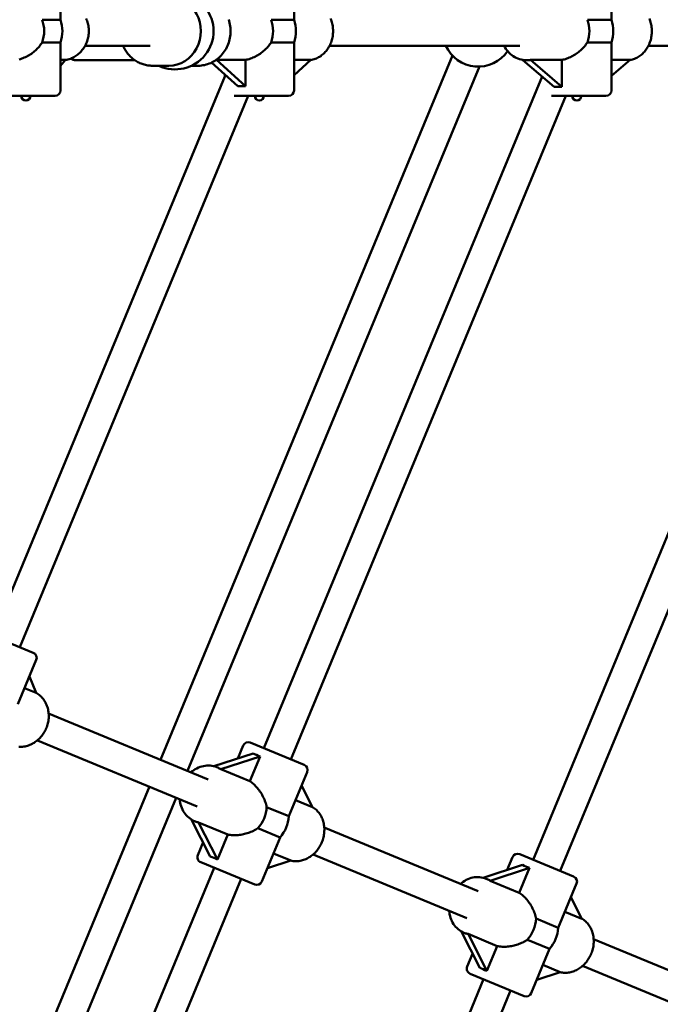
# Model space of a CAD drawing. Extents: x 2368 to 14614, y 107 to 20278.
# Drawn here: x 8696 to 9048, y 6517 to 7057 of the extents above; entities that cross this region are included whole.
import ezdxf

# ---------------------------------------------------------------- set-up
doc = ezdxf.new("R2010")
doc.units = 0
doc.header["$LTSCALE"] = 100
doc.layers.add('Kóta (ISO)', color=7, linetype='Continuous', lineweight=25)
doc.layers.add('Viditelná (ISO)', color=7, linetype='Continuous', lineweight=50)
doc.styles.add('Text poznámky (DIN)', font='isocpeur.ttf')
doc.dimstyles.new('Výchozí (DIN)', dxfattribs={"dimscale": 100, "dimtxt": 3.5, "dimasz": 2.5, "dimexe": 3.175, "dimexo": 0.8, "dimgap": 0.8, "dimtad": 1, "dimdec": 1, "dimlfac": 0.001, "dimrnd": 1e-08, "dimtxsty": 'Text poznámky (DIN)', "dimcen": 0.09, "dimdle": 10, "dimclrd": 256, "dimclre": 256, "dimclrt": 256, "dimadec": 0, "dimazin": 0, "dimtfac": 1, "dimtofl": 0, "dimtmove": 0, "dimatfit": 3, "dimfxl": 0, "dimtolj": 1, "dimtzin": 0, "dimlwd": -1, "dimlwe": -1, "dimarcsym": 0})

# ---------------------------------------------------------------- blocks, each defined once
blk = doc.blocks.new('*D7')
at = {"layer": 'Defpoints', "color": 0}
for p in [(11682.44, 13226.46), (3893.19, 7050.91), (11682.44, 7050.91)]:
    blk.add_point(p, dxfattribs=at)
at = {"layer": 'Kóta (ISO)'}
for p, q in [((3893.19, 7130.91), (3893.19, 13543.96)), ((11682.44, 7130.91), (11682.44, 13543.96)), ((4143.19, 13226.46), (11432.44, 13226.46))]:
    blk.add_line(p, q, dxfattribs=at)
for points in [[(4143.19, 13268.13), (4143.19, 13184.8), (3893.19, 13226.46)], [(11432.44, 13268.13), (11432.44, 13184.8), (11682.44, 13226.46)]]:
    blk.add_solid(points, dxfattribs=at)
at = {"layer": 'Kóta (ISO)', "insert": (7254.07, 13726.46), "char_height": 350, "attachment_point": 1, "style": 'Text poznámky (DIN)'}
blk.add_mtext('\\A1;7,8 m', dxfattribs=at)
blk = doc.blocks.new('*D8')
at = {"layer": 'Defpoints', "color": 0}
for p in [(2367.82, 7050.91), (13207.82, 7050.91), (13207.82, 650.91)]:
    blk.add_point(p, dxfattribs=at)
at = {"layer": 'Kóta (ISO)'}
for p, q in [((2367.82, 6970.91), (2367.82, 333.41)), ((13207.82, 6970.91), (13207.82, 333.41)), ((2617.82, 650.91), (12957.82, 650.91))]:
    blk.add_line(p, q, dxfattribs=at)
for points in [[(2617.82, 692.58), (2617.82, 609.25), (2367.82, 650.91)], [(12957.82, 692.58), (12957.82, 609.25), (13207.82, 650.91)]]:
    blk.add_solid(points, dxfattribs=at)
at = {"layer": 'Kóta (ISO)', "insert": (7166.57, 1150.91), "char_height": 350, "attachment_point": 1, "style": 'Text poznámky (DIN)'}
blk.add_mtext('\\A1;10,8 m', dxfattribs=at)

msp = doc.modelspace()

# ---------------------------------------------------------------- linework, layer by layer
at = {"layer": 'Viditelná (ISO)'}
for p, q in [((8718.82, 7083.41), (8718.82, 7057.16)), ((8846.82, 7083.41), (8846.82, 7057.16)), ((9020.82, 7083.41), (9020.82, 7057.16)), ((8718.82, 7057.16), (8708.69, 7057.16)), ((8846.82, 7057.16), (8834.26, 7057.16)), ((9020.82, 7057.16), (9007.63, 7057.16)), ((8708.69, 7044.67), (8718.82, 7044.67)), ((8718.82, 7044.67), (8718.82, 7018.41)), ((8732.32, 7042.91), (8768.01, 7042.91)), ((8834.26, 7044.67), (8846.82, 7044.67)), ((8846.82, 7044.67), (8846.82, 7018.41)), ((8970.57, 7042.91), (8866.34, 7042.91)), ((9007.63, 7044.67), (9020.82, 7044.67)), ((9020.82, 7044.67), (9020.82, 7018.41)), ((9143.8, 7042.91), (9041.1, 7042.91)), ((8773.64, 6651.31), (8933.62, 7037.55)), ((8718.82, 7035.11), (8721.59, 7035.11)), ((8721.59, 7035.11), (8718.82, 7031.8)), ((8759.59, 7034.91), (8727.28, 7034.91)), ((8778.26, 7031.91), (8769.17, 7031.91)), ((8788.42, 6645.19), (8948.4, 7031.42)), ((8794.25, 7031.91), (8790.65, 7031.91)), ((8801.63, 7033.63), (8815.97, 7020.65)), ((8804.29, 7035.11), (8820.26, 7035.11)), ((8820.26, 7020.65), (8804.29, 7035.11)), ((8820.26, 7035.11), (8820.26, 7020.65)), ((8846.82, 7035.11), (8855.98, 7035.11)), ((8855.98, 7035.11), (8846.82, 7026.82)), ((8972.29, 7035.04), (8989.46, 7020.34)), ((8974.53, 7034.91), (8974.04, 7034.91)), ((8976.4, 7035.11), (8993.65, 7035.11)), ((8993.65, 7020.34), (8976.4, 7035.11)), ((8993.65, 7035.11), (8993.65, 7020.34)), ((9020.82, 7035.11), (9031.06, 7035.11)), ((9031.06, 7035.11), (9020.82, 7026.34)), ((8681.73, 6719.14), (8808.82, 7025.95)), ((8808.82, 7027.13), (8808.82, 7025.95)), ((8830.25, 6657.63), (8982.82, 7025.95)), ((8982.82, 7026.03), (8982.82, 7025.95)), ((8715.82, 7015.41), (8685.94, 7015.41)), ((8696.52, 6713.02), (8821.77, 7015.41)), ((8843.82, 7015.41), (8813.94, 7015.41)), ((8845.03, 6651.5), (8995.77, 7015.41)), ((9017.82, 7015.41), (8987.94, 7015.41)), ((8977.92, 6596.46), (9055.42, 6783.57)), ((8992.7, 6590.34), (9070.47, 6778.11)), ((8674.34, 6722.21), (8703.91, 6709.96)), ((8705.53, 6706.04), (8695.48, 6681.78)), ((8701.77, 6696.97), (8705.54, 6687.96)), ((8705.54, 6687.96), (8699.14, 6690.61)), ((8799.81, 6640.47), (8712.31, 6676.71)), ((8793.68, 6625.69), (8706.19, 6661.93)), ((8818.94, 6659.06), (8816.03, 6652.03)), ((8822.86, 6660.69), (8852.42, 6648.44)), ((8824.34, 6654.74), (8802.85, 6647.73)), ((8806.62, 6646.09), (8828.22, 6653.14)), ((8828.22, 6653.14), (8822.56, 6639.49)), ((8804.97, 6646.99), (8804.52, 6647.18)), ((8822.56, 6639.49), (8806.62, 6646.09)), ((8854.05, 6644.52), (8844, 6620.27)), ((8850.97, 6637.1), (8857.01, 6625.22)), ((8607.47, 6250.16), (8767.51, 6636.53)), ((8622.26, 6244.04), (8782.29, 6630.41)), ((8857.01, 6625.22), (8847.66, 6629.1)), ((8844, 6620.27), (8831.82, 6625.31)), ((8790.7, 6618.4), (8800.94, 6598.25)), ((8792.73, 6617.43), (8792.27, 6617.61)), ((8794.53, 6616.89), (8810.47, 6610.29)), ((8804.82, 6596.64), (8794.53, 6616.89)), ((8810.47, 6610.29), (8804.82, 6596.64)), ((8827.04, 6613.77), (8839.22, 6608.73)), ((8947.67, 6579.22), (8863.41, 6614.13)), ((8796.98, 6606.04), (8794.07, 6599.01)), ((8839.22, 6608.73), (8829.17, 6584.47)), ((8835.56, 6599.9), (8845.03, 6595.97)), ((8941.55, 6564.44), (8857.29, 6599.34)), ((8970.53, 6599.52), (9000.09, 6587.28)), ((8825.25, 6582.85), (8795.69, 6595.09)), ((8845.03, 6595.97), (8832.21, 6591.79)), ((8972.01, 6593.58), (8950.52, 6586.57)), ((8966.61, 6597.9), (8963.69, 6590.87)), ((8650.46, 6223.58), (8803.08, 6592.03)), ((8954.29, 6584.93), (8975.88, 6591.97)), ((8975.88, 6591.97), (8970.23, 6578.33)), ((8667.07, 6221.86), (8817.86, 6585.91)), ((8952.64, 6585.82), (8952.18, 6586.01)), ((8970.23, 6578.33), (8954.29, 6584.93)), ((9001.71, 6583.36), (8991.67, 6559.1)), ((8998.64, 6575.94), (9004.67, 6564.06)), ((9004.67, 6564.06), (8995.32, 6567.93)), ((8991.67, 6559.1), (8979.49, 6564.14)), ((8938.37, 6557.24), (8948.61, 6537.08)), ((8940.39, 6556.26), (8939.94, 6556.45)), ((8942.19, 6555.73), (8958.13, 6549.12)), ((8952.48, 6535.48), (8942.19, 6555.73)), ((8974.71, 6552.61), (8986.89, 6547.56)), ((9095.54, 6517.97), (9011.07, 6552.96)), ((8944.64, 6544.88), (8941.73, 6537.85)), ((8958.13, 6549.12), (8952.48, 6535.48)), ((8986.89, 6547.56), (8976.84, 6523.3)), ((8992.69, 6534.81), (8979.87, 6530.63)), ((8983.23, 6538.73), (8992.69, 6534.81)), ((9089.42, 6503.19), (9004.95, 6538.18)), ((8873.19, 6343.62), (8950.75, 6530.87)), ((8972.92, 6521.68), (8943.35, 6533.93)), ((8887.7, 6336.84), (8965.53, 6524.74))]:
    msp.add_line(p, q, dxfattribs=at)
at = {"layer": 'Viditelná (ISO)', "flags": 128}
for points in [[(8721.58, 7035.09), (8722.25, 7035.22), (8722.91, 7035.37), (8723.56, 7035.56), (8724.21, 7035.78), (8724.84, 7036.03), (8725.46, 7036.31), (8726.07, 7036.62), (8726.67, 7036.96), (8727.25, 7037.32), (8727.81, 7037.71), (8728.36, 7038.13), (8728.88, 7038.57), (8729.39, 7039.04), (8729.87, 7039.53), (8730.34, 7040.04), (8730.78, 7040.58), (8731.2, 7041.13), (8731.59, 7041.7), (8731.96, 7042.29), (8732.3, 7042.89), (8732.62, 7043.51), (8732.92, 7044.15), (8733.18, 7044.79), (8733.42, 7045.45), (8733.63, 7046.12), (8733.82, 7046.79), (8733.97, 7047.48), (8734.1, 7048.17), (8734.2, 7048.86), (8734.27, 7049.56), (8734.31, 7050.27), (8734.32, 7050.97), (8734.3, 7051.67), (8734.26, 7052.37), (8734.18, 7053.07), (8734.08, 7053.77), (8733.95, 7054.46), (8733.79, 7055.14), (8733.6, 7055.81), (8733.39, 7056.48), (8733.14, 7057.14), (8732.87, 7057.78)], [(8811, 7057.25), (8811.26, 7056.37), (8811.49, 7055.48), (8811.68, 7054.58), (8811.82, 7053.67), (8811.93, 7052.75), (8811.99, 7051.84), (8812.01, 7050.91), (8811.99, 7049.99), (8811.93, 7049.07), (8811.82, 7048.16), (8811.68, 7047.25), (8811.49, 7046.35), (8811.26, 7045.46), (8811, 7044.58), (8810.69, 7043.72), (8810.34, 7042.87), (8809.96, 7042.05), (8809.54, 7041.24), (8809.08, 7040.45), (8808.58, 7039.69), (8808.05, 7038.95), (8807.49, 7038.25), (8806.89, 7037.57), (8806.27, 7036.92), (8805.61, 7036.31), (8804.92, 7035.73), (8804.21, 7035.18), (8803.47, 7034.68), (8802.71, 7034.21), (8801.93, 7033.78), (8801.13, 7033.4), (8800.31, 7033.05), (8799.47, 7032.75), (8798.62, 7032.5), (8797.76, 7032.29), (8796.89, 7032.13), (8796.02, 7032.01), (8795.13, 7031.94), (8794.25, 7031.91)], [(8855.91, 7035.05), (8856.56, 7035.16), (8857.21, 7035.31), (8857.84, 7035.49), (8858.47, 7035.7), (8859.09, 7035.95), (8859.7, 7036.23), (8860.29, 7036.53), (8860.87, 7036.87), (8861.43, 7037.24), (8861.97, 7037.63), (8862.5, 7038.05), (8863.01, 7038.49), (8863.5, 7038.96), (8863.96, 7039.46), (8864.41, 7039.97), (8864.83, 7040.5), (8865.23, 7041.06), (8865.61, 7041.63), (8865.96, 7042.22), (8866.29, 7042.83), (8866.6, 7043.45), (8866.88, 7044.09), (8867.13, 7044.73), (8867.36, 7045.39), (8867.56, 7046.06), (8867.74, 7046.74), (8867.89, 7047.42), (8868.01, 7048.11), (8868.1, 7048.81), (8868.17, 7049.51), (8868.21, 7050.21), (8868.23, 7050.91), (8868.21, 7051.62), (8868.17, 7052.32), (8868.1, 7053.02), (8868.01, 7053.72), (8867.89, 7054.41), (8867.74, 7055.09), (8867.56, 7055.77), (8867.36, 7056.44), (8867.13, 7057.1), (8866.88, 7057.74)], [(9031.02, 7035.08), (9031.66, 7035.2), (9032.29, 7035.35), (9032.92, 7035.54), (9033.54, 7035.77), (9034.14, 7036.02), (9034.73, 7036.31), (9035.31, 7036.62), (9035.87, 7036.97), (9036.42, 7037.34), (9036.95, 7037.74), (9037.46, 7038.16), (9037.95, 7038.61), (9038.42, 7039.08), (9038.87, 7039.58), (9039.3, 7040.1), (9039.71, 7040.63), (9040.1, 7041.19), (9040.46, 7041.76), (9040.8, 7042.35), (9041.12, 7042.96), (9041.41, 7043.58), (9041.68, 7044.21), (9041.92, 7044.86), (9042.14, 7045.51), (9042.33, 7046.18), (9042.5, 7046.85), (9042.64, 7047.53), (9042.75, 7048.22), (9042.84, 7048.91), (9042.9, 7049.6), (9042.94, 7050.3), (9042.95, 7051), (9042.93, 7051.7), (9042.89, 7052.39), (9042.82, 7053.09), (9042.73, 7053.78), (9042.61, 7054.46), (9042.46, 7055.14), (9042.29, 7055.81), (9042.09, 7056.47), (9041.86, 7057.13), (9041.62, 7057.77)], [(8708.69, 7044.67), (8708.31, 7044.07), (8707.91, 7043.47), (8707.48, 7042.9), (8707.03, 7042.34), (8706.56, 7041.8), (8706.07, 7041.27), (8705.57, 7040.76), (8705.05, 7040.28), (8704.52, 7039.81), (8703.98, 7039.37), (8703.41, 7038.93), (8702.83, 7038.51), (8702.22, 7038.1), (8701.59, 7037.7), (8700.95, 7037.33), (8700.29, 7036.98), (8699.62, 7036.65), (8698.94, 7036.34), (8698.25, 7036.06), (8697.55, 7035.81), (8696.85, 7035.59), (8696.15, 7035.4)], [(8769.17, 7031.91), (8768.53, 7031.93), (8767.89, 7031.96), (8767.26, 7032.02), (8766.63, 7032.11), (8766, 7032.22), (8765.38, 7032.35), (8764.76, 7032.51), (8764.15, 7032.69), (8763.54, 7032.89), (8762.94, 7033.12), (8762.35, 7033.37), (8761.77, 7033.64), (8761.2, 7033.93), (8760.64, 7034.25), (8760.09, 7034.58), (8759.55, 7034.94), (8759.03, 7035.31), (8758.52, 7035.71), (8758.02, 7036.12), (8757.54, 7036.55), (8757.07, 7037), (8756.62, 7037.47), (8756.18, 7037.95), (8755.76, 7038.45), (8755.36, 7038.96), (8754.98, 7039.49), (8754.61, 7040.03), (8754.26, 7040.58), (8753.93, 7041.15), (8753.62, 7041.73), (8753.33, 7042.32), (8753.06, 7042.91)], [(8834.26, 7044.67), (8833.86, 7044.07), (8833.44, 7043.47), (8832.99, 7042.9), (8832.51, 7042.34), (8832.02, 7041.8), (8831.51, 7041.27), (8830.99, 7040.76), (8830.45, 7040.28), (8829.91, 7039.81), (8829.36, 7039.37), (8828.78, 7038.93), (8828.19, 7038.51), (8827.57, 7038.1), (8826.94, 7037.7), (8826.3, 7037.33), (8825.64, 7036.98), (8824.98, 7036.65), (8824.31, 7036.34), (8823.63, 7036.06), (8822.95, 7035.81), (8822.27, 7035.59), (8821.59, 7035.4), (8820.92, 7035.24), (8820.26, 7035.11)], [(8974.04, 7034.91), (8973.11, 7034.95), (8972.18, 7035.06), (8971.26, 7035.24), (8970.35, 7035.48), (8969.47, 7035.8), (8968.61, 7036.18), (8967.78, 7036.62), (8966.97, 7037.13), (8966.2, 7037.69), (8965.47, 7038.3), (8964.78, 7038.96), (8964.13, 7039.67), (8963.53, 7040.43), (8962.97, 7041.22), (8962.46, 7042.05), (8961.99, 7042.91)], [(9007.63, 7044.67), (9007.23, 7044.07), (9006.8, 7043.47), (9006.34, 7042.9), (9005.87, 7042.34), (9005.37, 7041.8), (9004.86, 7041.27), (9004.33, 7040.76), (9003.8, 7040.28), (9003.25, 7039.81), (9002.69, 7039.37), (9002.12, 7038.93), (9001.52, 7038.51), (9000.91, 7038.1), (9000.28, 7037.7), (8999.64, 7037.33), (8998.99, 7036.98), (8998.33, 7036.65), (8997.66, 7036.34), (8996.99, 7036.06), (8996.31, 7035.81), (8995.64, 7035.59), (8994.97, 7035.4), (8994.31, 7035.24), (8993.65, 7035.11)], [(8724.36, 7035.83), (8724.67, 7035.64), (8725, 7035.46), (8725.35, 7035.3), (8725.71, 7035.17), (8726.09, 7035.06), (8726.48, 7034.98), (8726.88, 7034.93), (8727.28, 7034.91)], [(8696.02, 6658.35), (8696.7, 6658.33), (8697.37, 6658.35), (8698.04, 6658.41), (8698.71, 6658.49), (8699.38, 6658.61), (8700.04, 6658.76), (8700.7, 6658.94), (8701.34, 6659.15), (8701.98, 6659.39), (8702.61, 6659.66), (8703.23, 6659.96), (8703.83, 6660.29), (8704.42, 6660.65), (8705, 6661.03), (8705.56, 6661.43), (8706.11, 6661.87), (8706.63, 6662.32), (8707.14, 6662.8), (8707.63, 6663.29), (8708.1, 6663.81), (8708.55, 6664.35), (8708.97, 6664.91), (8709.37, 6665.48), (8709.76, 6666.08), (8710.11, 6666.68), (8710.45, 6667.3), (8710.75, 6667.94), (8711.04, 6668.58), (8711.29, 6669.24), (8711.52, 6669.9), (8711.73, 6670.58), (8711.9, 6671.26), (8712.05, 6671.95), (8712.17, 6672.64), (8712.26, 6673.33), (8712.33, 6674.03), (8712.36, 6674.73), (8712.37, 6675.43), (8712.35, 6676.12), (8712.3, 6676.82), (8712.22, 6677.51), (8712.11, 6678.19), (8711.97, 6678.87), (8711.8, 6679.54), (8711.61, 6680.19), (8711.38, 6680.84), (8711.13, 6681.48), (8710.85, 6682.1), (8710.54, 6682.71), (8710.21, 6683.3), (8709.84, 6683.87), (8709.46, 6684.43), (8709.04, 6684.96), (8708.6, 6685.48), (8708.14, 6685.97), (8707.66, 6686.43), (8707.15, 6686.88), (8706.62, 6687.29), (8706.07, 6687.68), (8705.51, 6688.04)], [(8790.33, 6644.4), (8791.09, 6645.02), (8791.88, 6645.59), (8792.7, 6646.11), (8793.55, 6646.57), (8794.42, 6646.98), (8795.31, 6647.33), (8796.22, 6647.62), (8797.14, 6647.84), (8798.08, 6648), (8799.02, 6648.09), (8799.96, 6648.11), (8800.89, 6648.06), (8801.82, 6647.95), (8802.74, 6647.76), (8803.64, 6647.5), (8804.52, 6647.18)], [(8822.56, 6639.49), (8823.12, 6639.12), (8823.67, 6638.72), (8824.21, 6638.29), (8824.75, 6637.82), (8825.28, 6637.33), (8825.79, 6636.82), (8826.29, 6636.28), (8826.78, 6635.72), (8827.24, 6635.15), (8827.7, 6634.56), (8828.13, 6633.95), (8828.54, 6633.34), (8828.92, 6632.72), (8829.29, 6632.1), (8829.63, 6631.48), (8829.96, 6630.84), (8830.27, 6630.18), (8830.56, 6629.51), (8830.83, 6628.83), (8831.08, 6628.14), (8831.31, 6627.44), (8831.51, 6626.73), (8831.68, 6626.02), (8831.82, 6625.31)], [(8792.27, 6617.61), (8791.42, 6618.01), (8790.61, 6618.46), (8789.83, 6618.98), (8789.08, 6619.55), (8788.39, 6620.18), (8787.74, 6620.86), (8787.14, 6621.59), (8786.59, 6622.36), (8786.09, 6623.17), (8785.65, 6624.02), (8785.27, 6624.9), (8784.94, 6625.8), (8784.67, 6626.73), (8784.46, 6627.68), (8784.3, 6628.64), (8784.2, 6629.62)], [(8844.98, 6595.96), (8845.62, 6595.83), (8846.26, 6595.73), (8846.91, 6595.66), (8847.56, 6595.63), (8848.22, 6595.64), (8848.88, 6595.67), (8849.53, 6595.74), (8850.18, 6595.85), (8850.83, 6595.98), (8851.47, 6596.15), (8852.1, 6596.34), (8852.73, 6596.57), (8853.35, 6596.83), (8853.95, 6597.11), (8854.55, 6597.43), (8855.13, 6597.77), (8855.7, 6598.13), (8856.26, 6598.52), (8856.8, 6598.94), (8857.32, 6599.38), (8857.83, 6599.84), (8858.32, 6600.32), (8858.79, 6600.82), (8859.24, 6601.35), (8859.67, 6601.89), (8860.09, 6602.44), (8860.48, 6603.02), (8860.85, 6603.61), (8861.19, 6604.21), (8861.52, 6604.83), (8861.82, 6605.46), (8862.09, 6606.1), (8862.34, 6606.75), (8862.57, 6607.41), (8862.77, 6608.08), (8862.95, 6608.75), (8863.1, 6609.43), (8863.22, 6610.12), (8863.32, 6610.8), (8863.39, 6611.49), (8863.43, 6612.18), (8863.45, 6612.87), (8863.44, 6613.55), (8863.4, 6614.24), (8863.33, 6614.92), (8863.24, 6615.59), (8863.11, 6616.26), (8862.96, 6616.92), (8862.79, 6617.57), (8862.58, 6618.21), (8862.34, 6618.84), (8862.08, 6619.45), (8861.79, 6620.05), (8861.48, 6620.64), (8861.14, 6621.2), (8860.77, 6621.75), (8860.37, 6622.28), (8859.95, 6622.79), (8859.51, 6623.27), (8859.05, 6623.73), (8858.56, 6624.17), (8858.05, 6624.57), (8857.52, 6624.95), (8856.97, 6625.31)], [(8827.04, 6613.77), (8826.44, 6613.37), (8825.81, 6612.99), (8825.17, 6612.63), (8824.52, 6612.29), (8823.85, 6611.98), (8823.18, 6611.69), (8822.5, 6611.43), (8821.82, 6611.18), (8821.13, 6610.96), (8820.45, 6610.76), (8819.75, 6610.58), (8819.04, 6610.42), (8818.32, 6610.27), (8817.58, 6610.15), (8816.85, 6610.05), (8816.11, 6609.97), (8815.37, 6609.92), (8814.64, 6609.9), (8813.91, 6609.9), (8813.19, 6609.92), (8812.49, 6609.97), (8811.8, 6610.05), (8811.12, 6610.16), (8810.47, 6610.29)], [(8937.99, 6583.23), (8938.75, 6583.85), (8939.54, 6584.42), (8940.36, 6584.94), (8941.21, 6585.41), (8942.08, 6585.81), (8942.97, 6586.16), (8943.88, 6586.45), (8944.81, 6586.67), (8945.74, 6586.83), (8946.68, 6586.92), (8947.62, 6586.94), (8948.56, 6586.9), (8949.49, 6586.78), (8950.41, 6586.59), (8951.31, 6586.34), (8952.18, 6586.01)], [(8970.23, 6578.33), (8970.78, 6577.96), (8971.34, 6577.55), (8971.88, 6577.12), (8972.42, 6576.66), (8972.94, 6576.17), (8973.46, 6575.66), (8973.96, 6575.12), (8974.44, 6574.56), (8974.91, 6573.98), (8975.36, 6573.39), (8975.79, 6572.79), (8976.2, 6572.18), (8976.59, 6571.56), (8976.95, 6570.94), (8977.3, 6570.31), (8977.62, 6569.67), (8977.93, 6569.02), (8978.22, 6568.35), (8978.5, 6567.67), (8978.75, 6566.97), (8978.97, 6566.27), (8979.17, 6565.57), (8979.35, 6564.86), (8979.49, 6564.14)], [(8939.94, 6556.45), (8939.09, 6556.84), (8938.27, 6557.3), (8937.49, 6557.81), (8936.75, 6558.39), (8936.05, 6559.02), (8935.4, 6559.7), (8934.8, 6560.43), (8934.25, 6561.2), (8933.76, 6562.01), (8933.32, 6562.85), (8932.93, 6563.73), (8932.61, 6564.64), (8932.34, 6565.57), (8932.12, 6566.51), (8931.97, 6567.48), (8931.87, 6568.45)], [(8992.64, 6534.79), (8993.28, 6534.66), (8993.93, 6534.56), (8994.58, 6534.5), (8995.23, 6534.47), (8995.88, 6534.47), (8996.54, 6534.51), (8997.19, 6534.58), (8997.85, 6534.68), (8998.49, 6534.82), (8999.13, 6534.98), (8999.77, 6535.18), (9000.4, 6535.41), (9001.01, 6535.66), (9001.62, 6535.95), (9002.22, 6536.26), (9002.8, 6536.6), (9003.37, 6536.97), (9003.92, 6537.36), (9004.46, 6537.77), (9004.99, 6538.21), (9005.49, 6538.67), (9005.98, 6539.16), (9006.46, 6539.66), (9006.91, 6540.18), (9007.34, 6540.72), (9007.75, 6541.28), (9008.14, 6541.85), (9008.51, 6542.44), (9008.86, 6543.05), (9009.18, 6543.67), (9009.48, 6544.3), (9009.76, 6544.94), (9010.01, 6545.59), (9010.24, 6546.25), (9010.44, 6546.91), (9010.61, 6547.59), (9010.76, 6548.27), (9010.89, 6548.95), (9010.99, 6549.64), (9011.06, 6550.33), (9011.1, 6551.01), (9011.12, 6551.7), (9011.1, 6552.39), (9011.06, 6553.07), (9011, 6553.75), (9010.9, 6554.43), (9010.78, 6555.09), (9010.63, 6555.75), (9010.45, 6556.4), (9010.24, 6557.04), (9010.01, 6557.67), (9009.75, 6558.29), (9009.46, 6558.89), (9009.14, 6559.47), (9008.8, 6560.04), (9008.43, 6560.59), (9008.04, 6561.11), (9007.62, 6561.62), (9007.18, 6562.11), (9006.71, 6562.57), (9006.22, 6563), (9005.71, 6563.41), (9005.18, 6563.79), (9004.63, 6564.14)], [(8974.71, 6552.61), (8974.1, 6552.2), (8973.48, 6551.82), (8972.84, 6551.46), (8972.18, 6551.13), (8971.52, 6550.82), (8970.84, 6550.53), (8970.16, 6550.26), (8969.48, 6550.02), (8968.8, 6549.8), (8968.11, 6549.6), (8967.42, 6549.41), (8966.7, 6549.25), (8965.98, 6549.11), (8965.25, 6548.98), (8964.51, 6548.89), (8963.77, 6548.81), (8963.04, 6548.76), (8962.3, 6548.73), (8961.58, 6548.73), (8960.86, 6548.76), (8960.15, 6548.81), (8959.46, 6548.89), (8958.79, 6548.99), (8958.13, 6549.12)]]:
    msp.add_lwpolyline(points, dxfattribs=at)
at = {"layer": 'Viditelná (ISO)'}
msp.add_circle((7787.82, 7050.91), 5420, dxfattribs=at)
for centre, radius, start, end in [((8781.71, 7050.91), 21, 244.7912, 115.2088), ((8699.82, 7050.91), 20, 341.8051, 18.1949), ((8827.82, 7050.91), 20, 341.8051, 18.1949), ((9001.82, 7050.91), 20, 341.8051, 18.1949), ((8947.82, 7050.91), 19.5, 204.2209, 325.6941), ((8699.82, 7015.41), 2.5, 180, 0), ((8715.82, 7018.41), 3, 270, 0), ((8827.82, 7015.41), 2.5, 180, 0), ((8843.82, 7018.41), 3, 270, 0), ((9001.82, 7015.41), 2.5, 180, 0), ((9017.82, 7018.41), 3, 270, 0), ((8702.76, 6707.19), 3, 337.5, 67.5), ((8821.71, 6657.92), 3, 67.5, 157.5), ((8851.28, 6645.67), 3, 337.5, 67.5), ((8824.06, 6621.77), 20, 319.3051, 355.6949), ((8796.84, 6597.86), 3, 157.5, 247.5), ((8969.38, 6596.75), 3, 67.5, 157.5), ((8826.4, 6585.62), 3, 247.5, 337.5), ((8998.94, 6584.5), 3, 337.5, 67.5), ((8971.72, 6560.6), 20, 319.3051, 355.6949), ((8944.5, 6536.7), 3, 157.5, 247.5), ((8974.07, 6524.45), 3, 247.5, 337.5)]:
    msp.add_arc(centre, radius, start, end, dxfattribs=at)
for centre, major_axis, ratio, start_param, end_param in [((8778.26, 7050.91), (0, -19), 0.922538, 0, 3.141593), ((8695.13, 7050.91), (0, 16), 0.920505, 4.311418, 5.11336), ((8821.64, 7050.91), (0, 16), 0.857167, 4.311418, 5.11336), ((8995.28, 7050.91), (0, 16), 0.838671, 4.311418, 5.11336), ((8784.69, 7050.91), (21.89, -14.39), 0.319771, 5.964891, 5.987248), ((8955.84, 7050.91), (-22.6, 14.52), 0.297618, 2.707785, 2.864678), ((8827.82, 7011.87), (-18.89, 5.34), 0.374315, 5.226802, 5.490726), ((9001.82, 7011.55), (18.89, -5.59), 0.363727, 2.122075, 2.385998), ((8839.12, 6658.13), (-19.59, 2.06), 0.363727, 0.755595, 1.019518), ((8781.59, 6639.36), (-26.43, -4.77), 0.297618, 3.418507, 3.5754), ((8818.02, 6624.27), (6.12, 14.78), 0.838671, 4.311418, 5.11336), ((8781.59, 6639.36), (-15.32, 22.06), 0.297618, 2.707785, 2.864678), ((8808.99, 6585.4), (15.31, -12.4), 0.363727, 2.122075, 2.385998), ((8986.78, 6596.97), (-19.59, 2.06), 0.363727, 0.755595, 1.019518), ((8929.25, 6578.19), (-26.43, -4.77), 0.297618, 3.418507, 3.5754), ((8965.68, 6563.1), (6.12, 14.78), 0.838671, 4.311418, 5.11336), ((8929.25, 6578.19), (-15.32, 22.06), 0.297618, 2.707785, 2.864678), ((8956.66, 6524.24), (15.31, -12.4), 0.363727, 2.122075, 2.385998)]:
    msp.add_ellipse(centre, major_axis=major_axis, ratio=ratio, start_param=start_param, end_param=end_param, dxfattribs=at)

# ---------------------------------------------------------------- dimensions: what is measured, and where the dimension line sits
at = {"layer": 'Kóta (ISO)'}
for base, p1, p2, angle, picture, middle in [((11682.44, 13226.46), (3893.19, 7050.91), (11682.44, 7050.91), 0, '*D7', (7787.82, 13226.46)), ((13207.82, 650.91), (2367.82, 7050.91), (13207.82, 7050.91), 180, '*D8', (7787.82, 650.91))]:
    dim = msp.add_linear_dim(base=base, p1=p1, p2=p2, angle=angle, dimstyle='Výchozí (DIN)', override={"dimdec": 1, "dimlfac": 0.001, "dimpost": '<> m', "dimtp": 0, "dimtm": 0, "dimtdec": 2}, dxfattribs=at)
    dim.commit()
    dim.dimension.update_dxf_attribs({"geometry": picture, "text_midpoint": middle, "dimtype": 160})

doc.saveas('drawing.dxf')
